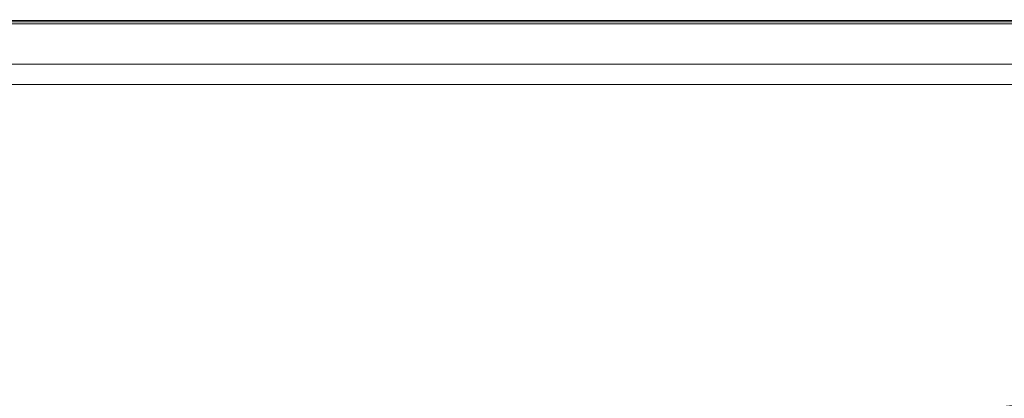
# Model space of a CAD drawing. Extents: x -826 to 869, y -339 to 411.
# Drawn here: x -638 to -423, y 328 to 411 of the extents above; entities that cross this region are included whole.
import ezdxf

# ---------------------------------------------------------------- set-up
doc = ezdxf.new("R2010")
doc.units = 0
doc.header["$LTSCALE"] = 500
doc.header["$MEASUREMENT"] = 0
doc.layers.add('VITAE_CERAMIKA', color=7, linetype='Continuous')

msp = doc.modelspace()

# ---------------------------------------------------------------- linework, layer by layer
at = {"layer": 'VITAE_CERAMIKA', "lineweight": 0}
for points, invisible_edges in [([(-627.45, 408.29, 199.76), (-627.4, 409.53, 199.64), (-703.35, 409.5, 199.64), (-703.38, 408.24, 199.76)], 15), ([(-627.37, 410.27, 199.44), (-703.33, 410.26, 199.44), (-703.35, 409.5, 199.64), (-627.4, 409.53, 199.64)], 15), ([(-627.36, 410.64, 198.7), (-703.32, 410.64, 198.7), (-703.33, 410.26, 199.44), (-627.37, 410.27, 199.44)], 11), ([(-626.86, 410.55, 166.37), (-702.73, 410.55, 166.37), (-703.32, 410.77, 168.25), (-627.36, 410.77, 168.25)], 15), ([(-627.36, 410.77, 168.25), (-703.32, 410.77, 168.25), (-703.32, 410.77, 171.53), (-627.36, 410.77, 171.53)], 15), ([(-627.36, 410.64, 198.7), (-627.36, 410.77, 196.97), (-703.32, 410.77, 196.97), (-703.32, 410.64, 198.7)], 15), ([(-627.36, 410.77, 196.97), (-627.36, 410.77, 193.8), (-703.32, 410.77, 193.8), (-703.32, 410.77, 196.97)], 15), ([(-627.36, 410.77, 182.72), (-703.32, 410.77, 182.72), (-703.32, 410.77, 188.74), (-627.36, 410.77, 188.74)], 15), ([(-627.36, 410.77, 188.74), (-703.32, 410.77, 188.74), (-703.32, 410.77, 193.8), (-627.36, 410.77, 193.8)], 15), ([(-627.36, 410.77, 182.72), (-627.36, 410.77, 176.67), (-703.32, 410.77, 176.67), (-703.32, 410.77, 182.72)], 15), ([(-627.36, 410.77, 176.67), (-627.36, 410.77, 171.53), (-703.32, 410.77, 171.53), (-703.32, 410.77, 176.67)], 15), ([(-627.02, 410.54, -353.22), (-702.94, 410.54, -353.22), (-703.32, 410.77, -352.21), (-627.36, 410.77, -352.21)], 15), ([(-627.36, 410.77, -352.21), (-703.32, 410.77, -352.21), (-703.32, 410.77, -351.01), (-627.36, 410.77, -351.01)], 15), ([(-627.13, 410.62, 162.64), (-627.36, 410.77, 162.13), (-703.32, 410.77, 162.13), (-703.06, 410.62, 162.64)], 7), ([(-627.36, 410.77, 162.13), (-627.36, 410.77, 161.59), (-703.32, 410.77, 161.59), (-703.32, 410.77, 162.13)], 15), ([(-627.36, 410.77, 152.74), (-627.36, 410.77, 128.7), (-703.32, 410.77, 128.7), (-703.32, 410.77, 152.74)], 15), ([(-627.36, 410.77, 128.7), (-627.36, 410.77, 81.11), (-703.32, 410.77, 81.11), (-703.32, 410.77, 128.7)], 15), ([(-627.36, 410.77, 152.74), (-703.32, 410.77, 152.74), (-703.32, 410.77, 161.09), (-627.36, 410.77, 161.09)], 15), ([(-627.36, 410.77, 161.09), (-703.32, 410.77, 161.09), (-703.32, 410.77, 161.59), (-627.36, 410.77, 161.59)], 15), ([(-627.36, 410.77, -340.33), (-627.36, 410.77, -349.63), (-703.32, 410.77, -349.63), (-703.32, 410.77, -340.33)], 15), ([(-627.36, 410.77, -349.63), (-627.36, 410.77, -351.01), (-703.32, 410.77, -351.01), (-703.32, 410.77, -349.63)], 15), ([(-627.36, 410.77, -340.33), (-703.32, 410.77, -340.33), (-703.32, 410.77, -315.39), (-627.36, 410.77, -315.39)], 15), ([(-627.36, 410.77, -315.39), (-703.32, 410.77, -315.39), (-703.32, 410.77, -267.07), (-627.36, 410.77, -267.07)], 15), ([(-627.36, 410.77, -92.69), (-627.36, 410.77, -187.62), (-703.32, 410.77, -187.62), (-703.32, 410.77, -92.69)], 15), ([(-627.36, 410.77, -187.62), (-627.36, 410.77, -267.07), (-703.32, 410.77, -267.07), (-703.32, 410.77, -187.62)], 15), ([(-627.36, 410.77, -92.69), (-703.32, 410.77, -92.69), (-703.32, 410.77, 2.1), (-627.36, 410.77, 2.1)], 15), ([(-627.36, 410.77, 2.1), (-703.32, 410.77, 2.1), (-703.32, 410.77, 81.11), (-627.36, 410.77, 81.11)], 15), ([(-627.13, 410.62, 162.64), (-703.06, 410.62, 162.64), (-702.3, 410.16, 163.1), (-626.46, 410.16, 163.1)], 15), ([(-627.02, 410.54, -353.22), (-626.03, 409.87, -354.03), (-701.81, 409.87, -354.03), (-702.94, 410.54, -353.22)], 13), ([(-626.86, 410.55, 166.37), (-625.36, 409.88, 165.49), (-700.95, 409.88, 165.49), (-702.73, 410.55, 166.37)], 13), ([(-626.46, 410.16, 163.1), (-702.3, 410.16, 163.1), (-700.77, 409.25, 163.45), (-625.11, 409.25, 163.45)], 15), ([(-626.03, 409.87, -354.03), (-624.03, 408.52, -354.62), (-699.55, 408.52, -354.62), (-701.81, 409.87, -354.03)], 15), ([(-625.36, 409.88, 165.49), (-622.37, 408.55, 165.17), (-697.4, 408.55, 165.17), (-700.95, 409.88, 165.49)], 15), ([(-627.45, 408.29, 199.76), (-538.64, 408.34, 199.76), (-538.58, 409.55, 199.64), (-627.4, 409.53, 199.64)], 15), ([(-627.37, 410.27, 199.44), (-627.4, 409.53, 199.64), (-538.58, 409.55, 199.64), (-538.54, 410.28, 199.44)], 15), ([(-627.36, 410.64, 198.7), (-627.37, 410.27, 199.44), (-538.54, 410.28, 199.44), (-538.53, 410.65, 198.7)], 13), ([(-626.86, 410.55, 166.37), (-627.36, 410.77, 168.25), (-538.52, 410.77, 168.25), (-538.13, 410.55, 166.37)], 15), ([(-627.36, 410.77, 168.25), (-627.36, 410.77, 171.53), (-538.52, 410.77, 171.53), (-538.52, 410.77, 168.25)], 15), ([(-627.36, 410.64, 198.7), (-538.53, 410.65, 198.7), (-538.52, 410.77, 196.97), (-627.36, 410.77, 196.97)], 15), ([(-627.36, 410.77, 196.97), (-538.52, 410.77, 196.97), (-538.52, 410.77, 193.8), (-627.36, 410.77, 193.8)], 15), ([(-627.36, 410.77, 182.72), (-627.36, 410.77, 188.74), (-538.52, 410.77, 188.74), (-538.52, 410.77, 182.72)], 15), ([(-627.36, 410.77, 188.74), (-627.36, 410.77, 193.8), (-538.52, 410.77, 193.8), (-538.52, 410.77, 188.74)], 15), ([(-627.36, 410.77, 182.72), (-538.52, 410.77, 182.72), (-538.52, 410.77, 176.67), (-627.36, 410.77, 176.67)], 15), ([(-627.36, 410.77, 176.67), (-538.52, 410.77, 176.67), (-538.52, 410.77, 171.53), (-627.36, 410.77, 171.53)], 15), ([(-627.02, 410.54, -353.22), (-627.36, 410.77, -352.21), (-538.52, 410.77, -352.21), (-538.24, 410.54, -353.22)], 15), ([(-627.36, 410.77, -352.21), (-627.36, 410.77, -351.01), (-538.52, 410.77, -351.01), (-538.52, 410.77, -352.21)], 15), ([(-627.13, 410.62, 162.64), (-538.33, 410.62, 162.64), (-538.52, 410.77, 162.13), (-627.36, 410.77, 162.13)], 15), ([(-627.36, 410.77, 162.13), (-538.52, 410.77, 162.13), (-538.52, 410.77, 161.59), (-627.36, 410.77, 161.59)], 15), ([(-627.36, 410.77, 152.74), (-627.36, 410.77, 161.09), (-538.52, 410.77, 161.09), (-538.52, 410.77, 152.74)], 15), ([(-627.36, 410.77, 161.09), (-627.36, 410.77, 161.59), (-538.52, 410.77, 161.59), (-538.52, 410.77, 161.09)], 15), ([(-627.36, 410.77, 152.74), (-538.52, 410.77, 152.74), (-538.52, 410.77, 128.7), (-627.36, 410.77, 128.7)], 15), ([(-627.36, 410.77, 128.7), (-538.52, 410.77, 128.7), (-538.52, 410.77, 81.11), (-627.36, 410.77, 81.11)], 15), ([(-627.36, 410.77, -340.33), (-627.36, 410.77, -315.39), (-538.52, 410.77, -315.39), (-538.52, 410.77, -340.33)], 15), ([(-627.36, 410.77, -315.39), (-627.36, 410.77, -267.07), (-538.52, 410.77, -267.07), (-538.52, 410.77, -315.39)], 15), ([(-627.36, 410.77, -340.33), (-538.52, 410.77, -340.33), (-538.52, 410.77, -349.63), (-627.36, 410.77, -349.63)], 15), ([(-627.36, 410.77, -349.63), (-538.52, 410.77, -349.63), (-538.52, 410.77, -351.01), (-627.36, 410.77, -351.01)], 15), ([(-627.36, 410.77, -92.69), (-627.36, 410.77, 2.1), (-538.52, 410.77, 2.1), (-538.52, 410.77, -92.69)], 15), ([(-627.36, 410.77, 2.1), (-627.36, 410.77, 81.11), (-538.52, 410.77, 81.11), (-538.52, 410.77, 2.1)], 15), ([(-627.36, 410.77, -92.69), (-538.52, 410.77, -92.69), (-538.52, 410.77, -187.62), (-627.36, 410.77, -187.62)], 15), ([(-627.36, 410.77, -187.62), (-538.52, 410.77, -187.62), (-538.52, 410.77, -267.07), (-627.36, 410.77, -267.07)], 15), ([(-627.13, 410.62, 162.64), (-626.46, 410.16, 163.1), (-537.76, 410.16, 163.1), (-538.33, 410.62, 162.64)], 7), ([(-627.02, 410.54, -353.22), (-538.24, 410.54, -353.22), (-537.39, 409.87, -354.03), (-626.03, 409.87, -354.03)], 11), ([(-626.86, 410.55, 166.37), (-538.13, 410.55, 166.37), (-536.97, 409.88, 165.49), (-625.36, 409.88, 165.49)], 11), ([(-626.46, 410.16, 163.1), (-625.11, 409.25, 163.45), (-536.62, 409.25, 163.45), (-537.76, 410.16, 163.1)], 15), ([(-626.03, 409.87, -354.03), (-537.39, 409.87, -354.03), (-535.7, 408.52, -354.62), (-624.03, 408.52, -354.62)], 15), ([(-625.36, 409.88, 165.49), (-536.97, 409.88, 165.49), (-534.64, 408.55, 165.17), (-622.37, 408.55, 165.17)], 15), ([(-538.64, 408.34, 199.76), (-441.77, 408.38, 199.76), (-441.7, 409.57, 199.64), (-538.58, 409.55, 199.64)], 15), ([(-538.54, 410.28, 199.44), (-538.58, 409.55, 199.64), (-441.7, 409.57, 199.64), (-441.66, 410.29, 199.44)], 15), ([(-538.53, 410.65, 198.7), (-538.54, 410.28, 199.44), (-441.66, 410.29, 199.44), (-441.64, 410.65, 198.7)], 13), ([(-538.53, 410.65, 198.7), (-441.64, 410.65, 198.7), (-441.64, 410.77, 196.97), (-538.52, 410.77, 196.97)], 15), ([(-538.13, 410.55, 166.37), (-538.52, 410.77, 168.25), (-441.64, 410.77, 168.25), (-441.36, 410.55, 166.37)], 15), ([(-538.52, 410.77, 168.25), (-538.52, 410.77, 171.53), (-441.64, 410.77, 171.53), (-441.64, 410.77, 168.25)], 15), ([(-538.52, 410.77, 196.97), (-441.64, 410.77, 196.97), (-441.64, 410.77, 193.8), (-538.52, 410.77, 193.8)], 15), ([(-538.52, 410.77, 182.72), (-538.52, 410.77, 188.74), (-441.64, 410.77, 188.74), (-441.64, 410.77, 182.72)], 15), ([(-538.52, 410.77, 188.74), (-538.52, 410.77, 193.8), (-441.64, 410.77, 193.8), (-441.64, 410.77, 188.74)], 15), ([(-538.52, 410.77, 182.72), (-441.64, 410.77, 182.72), (-441.64, 410.77, 176.67), (-538.52, 410.77, 176.67)], 15), ([(-538.52, 410.77, 176.67), (-441.64, 410.77, 176.67), (-441.64, 410.77, 171.53), (-538.52, 410.77, 171.53)], 15), ([(-538.24, 410.54, -353.22), (-538.52, 410.77, -352.21), (-441.64, 410.77, -352.21), (-441.41, 410.54, -353.22)], 15), ([(-538.52, 410.77, -352.21), (-538.52, 410.77, -351.01), (-441.64, 410.77, -351.01), (-441.64, 410.77, -352.21)], 15), ([(-538.33, 410.62, 162.64), (-441.48, 410.62, 162.64), (-441.64, 410.77, 162.13), (-538.52, 410.77, 162.13)], 15), ([(-538.52, 410.77, 162.13), (-441.64, 410.77, 162.13), (-441.64, 410.77, 161.59), (-538.52, 410.77, 161.59)], 15), ([(-538.52, 410.77, 152.74), (-538.52, 410.77, 161.09), (-441.64, 410.77, 161.09), (-441.64, 410.77, 152.74)], 15), ([(-538.52, 410.77, 161.09), (-538.52, 410.77, 161.59), (-441.64, 410.77, 161.59), (-441.64, 410.77, 161.09)], 15), ([(-538.52, 410.77, 152.74), (-441.64, 410.77, 152.74), (-441.64, 410.77, 128.7), (-538.52, 410.77, 128.7)], 15), ([(-538.52, 410.77, 128.7), (-441.64, 410.77, 128.7), (-441.64, 410.77, 81.11), (-538.52, 410.77, 81.11)], 15), ([(-538.52, 410.77, -340.33), (-538.52, 410.77, -315.39), (-441.64, 410.77, -315.39), (-441.64, 410.77, -340.33)], 15), ([(-538.52, 410.77, -315.39), (-538.52, 410.77, -267.07), (-441.64, 410.77, -267.07), (-441.64, 410.77, -315.39)], 15), ([(-538.52, 410.77, -340.33), (-441.64, 410.77, -340.33), (-441.64, 410.77, -349.63), (-538.52, 410.77, -349.63)], 15), ([(-538.52, 410.77, -349.63), (-441.64, 410.77, -349.63), (-441.64, 410.77, -351.01), (-538.52, 410.77, -351.01)], 15), ([(-538.52, 410.77, -92.69), (-538.52, 410.77, 2.1), (-441.64, 410.77, 2.1), (-441.64, 410.77, -92.69)], 15), ([(-538.52, 410.77, 2.1), (-538.52, 410.77, 81.11), (-441.64, 410.77, 81.11), (-441.64, 410.77, 2.1)], 15), ([(-538.52, 410.77, -92.69), (-441.64, 410.77, -92.69), (-441.64, 410.77, -187.62), (-538.52, 410.77, -187.62)], 15), ([(-538.52, 410.77, -187.62), (-441.64, 410.77, -187.62), (-441.64, 410.77, -267.07), (-538.52, 410.77, -267.07)], 15), ([(-538.33, 410.62, 162.64), (-537.76, 410.16, 163.1), (-441.02, 410.16, 163.1), (-441.48, 410.62, 162.64)], 7), ([(-538.24, 410.54, -353.22), (-441.41, 410.54, -353.22), (-440.72, 409.87, -354.03), (-537.39, 409.87, -354.03)], 11), ([(-538.13, 410.55, 166.37), (-441.36, 410.55, 166.37), (-440.51, 409.88, 165.49), (-536.97, 409.88, 165.49)], 11), ([(-537.76, 410.16, 163.1), (-536.62, 409.25, 163.45), (-440.09, 409.25, 163.45), (-441.02, 410.16, 163.1)], 15), ([(-537.39, 409.87, -354.03), (-440.72, 409.87, -354.03), (-439.35, 408.52, -354.62), (-535.7, 408.52, -354.62)], 15), ([(-536.97, 409.88, 165.49), (-440.51, 409.88, 165.49), (-438.83, 408.55, 165.17), (-534.64, 408.55, 165.17)], 15), ([(-341.66, 408.4, 199.76), (-341.6, 409.58, 199.64), (-441.7, 409.57, 199.64), (-441.77, 408.38, 199.76)], 15), ([(-341.56, 410.3, 199.44), (-441.66, 410.29, 199.44), (-441.7, 409.57, 199.64), (-341.6, 409.58, 199.64)], 15), ([(-341.54, 410.65, 198.7), (-441.64, 410.65, 198.7), (-441.66, 410.29, 199.44), (-341.56, 410.3, 199.44)], 11), ([(-341.34, 410.55, 166.37), (-441.36, 410.55, 166.37), (-441.64, 410.77, 168.25), (-341.53, 410.77, 168.25)], 15), ([(-341.53, 410.77, 168.25), (-441.64, 410.77, 168.25), (-441.64, 410.77, 171.53), (-341.53, 410.77, 171.53)], 15), ([(-341.54, 410.65, 198.7), (-341.53, 410.77, 196.97), (-441.64, 410.77, 196.97), (-441.64, 410.65, 198.7)], 15), ([(-341.53, 410.77, 196.97), (-341.53, 410.77, 193.8), (-441.64, 410.77, 193.8), (-441.64, 410.77, 196.97)], 15), ([(-341.53, 410.77, 182.72), (-441.64, 410.77, 182.72), (-441.64, 410.77, 188.74), (-341.53, 410.77, 188.74)], 15), ([(-341.53, 410.77, 188.74), (-441.64, 410.77, 188.74), (-441.64, 410.77, 193.8), (-341.53, 410.77, 193.8)], 15), ([(-341.53, 410.77, 182.72), (-341.53, 410.77, 176.67), (-441.64, 410.77, 176.67), (-441.64, 410.77, 182.72)], 15), ([(-341.53, 410.77, 176.67), (-341.53, 410.77, 171.53), (-441.64, 410.77, 171.53), (-441.64, 410.77, 176.67)], 15), ([(-341.36, 410.54, -353.22), (-441.41, 410.54, -353.22), (-441.64, 410.77, -352.21), (-341.53, 410.77, -352.21)], 15), ([(-341.53, 410.77, -352.21), (-441.64, 410.77, -352.21), (-441.64, 410.77, -351.01), (-341.53, 410.77, -351.01)], 15), ([(-341.41, 410.62, 162.64), (-341.53, 410.77, 162.13), (-441.64, 410.77, 162.13), (-441.48, 410.62, 162.64)], 7), ([(-341.53, 410.77, 162.13), (-341.53, 410.77, 161.59), (-441.64, 410.77, 161.59), (-441.64, 410.77, 162.13)], 15), ([(-341.53, 410.77, 152.74), (-341.53, 410.77, 128.7), (-441.64, 410.77, 128.7), (-441.64, 410.77, 152.74)], 15), ([(-341.53, 410.77, 128.7), (-341.53, 410.77, 81.11), (-441.64, 410.77, 81.11), (-441.64, 410.77, 128.7)], 15), ([(-341.53, 410.77, 152.74), (-441.64, 410.77, 152.74), (-441.64, 410.77, 161.09), (-341.53, 410.77, 161.09)], 15), ([(-341.53, 410.77, 161.09), (-441.64, 410.77, 161.09), (-441.64, 410.77, 161.59), (-341.53, 410.77, 161.59)], 15), ([(-341.53, 410.77, -340.33), (-341.53, 410.77, -349.63), (-441.64, 410.77, -349.63), (-441.64, 410.77, -340.33)], 15), ([(-341.53, 410.77, -349.63), (-341.53, 410.77, -351.01), (-441.64, 410.77, -351.01), (-441.64, 410.77, -349.63)], 15), ([(-341.53, 410.77, -340.33), (-441.64, 410.77, -340.33), (-441.64, 410.77, -315.39), (-341.53, 410.77, -315.39)], 15), ([(-341.53, 410.77, -315.39), (-441.64, 410.77, -315.39), (-441.64, 410.77, -267.07), (-341.53, 410.77, -267.07)], 15), ([(-341.53, 410.77, -92.69), (-341.53, 410.77, -187.62), (-441.64, 410.77, -187.62), (-441.64, 410.77, -92.69)], 15), ([(-341.53, 410.77, -187.62), (-341.53, 410.77, -267.07), (-441.64, 410.77, -267.07), (-441.64, 410.77, -187.62)], 15), ([(-341.53, 410.77, -92.69), (-441.64, 410.77, -92.69), (-441.64, 410.77, 2.1), (-341.53, 410.77, 2.1)], 15), ([(-341.53, 410.77, 2.1), (-441.64, 410.77, 2.1), (-441.64, 410.77, 81.11), (-341.53, 410.77, 81.11)], 15), ([(-341.41, 410.62, 162.64), (-441.48, 410.62, 162.64), (-441.02, 410.16, 163.1), (-341.05, 410.16, 163.1)], 15), ([(-341.36, 410.54, -353.22), (-340.82, 409.87, -354.03), (-440.72, 409.87, -354.03), (-441.41, 410.54, -353.22)], 13), ([(-341.34, 410.55, 166.37), (-340.74, 409.88, 165.49), (-440.51, 409.88, 165.49), (-441.36, 410.55, 166.37)], 13), ([(-341.05, 410.16, 163.1), (-441.02, 410.16, 163.1), (-440.09, 409.25, 163.45), (-340.33, 409.25, 163.45)], 15), ([(-340.82, 409.87, -354.03), (-339.75, 408.52, -354.62), (-439.35, 408.52, -354.62), (-440.72, 409.87, -354.03)], 15), ([(-340.74, 409.88, 165.49), (-339.56, 408.55, 165.17), (-438.83, 408.55, 165.17), (-440.51, 409.88, 165.49)], 15), ([(-627.54, 405.68, 199.82), (-627.45, 408.29, 199.76), (-703.38, 408.24, 199.76), (-703.44, 405.58, 199.82)], 15), ([(-622.86, 407.72, 163.67), (-625.11, 409.25, 163.45), (-700.77, 409.25, 163.45), (-698.22, 407.72, 163.67)], 15), ([(-620.71, 406.26, -354.97), (-695.78, 406.26, -354.97), (-699.55, 408.52, -354.62), (-624.03, 408.52, -354.62)], 15), ([(-619.94, 405.74, 163.77), (-622.86, 407.72, 163.67), (-698.22, 407.72, 163.67), (-694.91, 405.74, 163.77)], 15), ([(-617.39, 406.33, 164.97), (-691.48, 406.33, 164.97), (-697.4, 408.55, 165.17), (-622.37, 408.55, 165.17)], 15), ([(-627.54, 405.68, 199.82), (-538.77, 405.78, 199.82), (-538.64, 408.34, 199.76), (-627.45, 408.29, 199.76)], 15), ([(-622.86, 407.72, 163.67), (-534.71, 407.72, 163.67), (-536.62, 409.25, 163.45), (-625.11, 409.25, 163.45)], 15), ([(-620.71, 406.26, -354.97), (-624.03, 408.52, -354.62), (-535.7, 408.52, -354.62), (-532.88, 406.26, -354.97)], 15), ([(-619.94, 405.74, 163.77), (-532.24, 405.74, 163.77), (-534.71, 407.72, 163.67), (-622.86, 407.72, 163.67)], 15), ([(-617.39, 406.33, 164.97), (-622.37, 408.55, 165.17), (-534.64, 408.55, 165.17), (-530.76, 406.33, 164.97)], 15), ([(-538.77, 405.78, 199.82), (-441.91, 405.86, 199.82), (-441.77, 408.38, 199.76), (-538.64, 408.34, 199.76)], 15), ([(-534.71, 407.72, 163.67), (-438.54, 407.72, 163.67), (-440.09, 409.25, 163.45), (-536.62, 409.25, 163.45)], 15), ([(-532.88, 406.26, -354.97), (-535.7, 408.52, -354.62), (-439.35, 408.52, -354.62), (-437.06, 406.26, -354.97)], 15), ([(-532.24, 405.74, 163.77), (-436.53, 405.74, 163.77), (-438.54, 407.72, 163.67), (-534.71, 407.72, 163.67)], 15), ([(-530.76, 406.33, 164.97), (-534.64, 408.55, 165.17), (-438.83, 408.55, 165.17), (-436.02, 406.33, 164.97)], 15), ([(-341.79, 405.91, 199.82), (-341.66, 408.4, 199.76), (-441.77, 408.38, 199.76), (-441.91, 405.86, 199.82)], 15), ([(-339.13, 407.72, 163.67), (-340.33, 409.25, 163.45), (-440.09, 409.25, 163.45), (-438.54, 407.72, 163.67)], 15), ([(-337.97, 406.26, -354.97), (-437.06, 406.26, -354.97), (-439.35, 408.52, -354.62), (-339.75, 408.52, -354.62)], 15), ([(-337.59, 406.33, 164.97), (-436.02, 406.33, 164.97), (-438.83, 408.55, 165.17), (-339.56, 408.55, 165.17)], 15), ([(-337.56, 405.74, 163.77), (-339.13, 407.72, 163.67), (-438.54, 407.72, 163.67), (-436.53, 405.74, 163.77)], 15), ([(-627.54, 405.68, 199.82), (-703.44, 405.58, 199.82), (-703.56, 400.65, 199.84), (-627.72, 400.85, 199.84)], 15), ([(-613.96, 401.69, -355.14), (-688.13, 401.69, -355.14), (-695.78, 406.26, -354.97), (-620.71, 406.26, -354.97)], 15), ([(-619.94, 405.74, 163.77), (-694.91, 405.74, 163.77), (-691.09, 403.46, 163.81), (-616.57, 403.46, 163.81)], 15), ([(-610.91, 403.45, 164.88), (-683.78, 403.45, 164.88), (-691.48, 406.33, 164.97), (-617.39, 406.33, 164.97)], 15), ([(-627.54, 405.68, 199.82), (-627.72, 400.85, 199.84), (-539, 401.04, 199.84), (-538.77, 405.78, 199.82)], 15), ([(-613.96, 401.69, -355.14), (-620.71, 406.26, -354.97), (-532.88, 406.26, -354.97), (-527.17, 401.69, -355.14)], 15), ([(-619.94, 405.74, 163.77), (-616.57, 403.46, 163.81), (-529.38, 403.46, 163.81), (-532.24, 405.74, 163.77)], 15), ([(-610.91, 403.45, 164.88), (-617.39, 406.33, 164.97), (-530.76, 406.33, 164.97), (-525.72, 403.45, 164.88)], 15), ([(-538.77, 405.78, 199.82), (-539, 401.04, 199.84), (-442.17, 401.2, 199.84), (-441.91, 405.86, 199.82)], 15), ([(-527.17, 401.69, -355.14), (-532.88, 406.26, -354.97), (-437.06, 406.26, -354.97), (-432.41, 401.69, -355.14)], 15), ([(-532.24, 405.74, 163.77), (-529.38, 403.46, 163.81), (-434.21, 403.46, 163.81), (-436.53, 405.74, 163.77)], 15), ([(-525.72, 403.45, 164.88), (-530.76, 406.33, 164.97), (-436.02, 406.33, 164.97), (-432.38, 403.45, 164.88)], 15), ([(-341.79, 405.91, 199.82), (-441.91, 405.86, 199.82), (-442.17, 401.2, 199.84), (-342.04, 401.29, 199.84)], 15), ([(-334.36, 401.69, -355.14), (-432.41, 401.69, -355.14), (-437.06, 406.26, -354.97), (-337.97, 406.26, -354.97)], 15), ([(-337.56, 405.74, 163.77), (-436.53, 405.74, 163.77), (-434.21, 403.46, 163.81), (-335.76, 403.46, 163.81)], 15), ([(-335.02, 403.45, 164.88), (-432.38, 403.45, 164.88), (-436.02, 406.33, 164.97), (-337.59, 406.33, 164.97)], 15), ([(-616.57, 403.46, 163.81), (-691.09, 403.46, 163.81), (-687.01, 401.02, 163.81), (-612.98, 401.02, 163.81)], 11), ([(-610.91, 403.45, 164.88), (-603.44, 400.13, 164.84), (-674.9, 400.13, 164.84), (-683.78, 403.45, 164.88)], 15), ([(-616.57, 403.46, 163.81), (-612.98, 401.02, 163.81), (-526.33, 401.02, 163.81), (-529.38, 403.46, 163.81)], 13), ([(-610.91, 403.45, 164.88), (-525.72, 403.45, 164.88), (-519.91, 400.13, 164.84), (-603.44, 400.13, 164.84)], 15), ([(-529.38, 403.46, 163.81), (-526.33, 401.02, 163.81), (-431.73, 401.02, 163.81), (-434.21, 403.46, 163.81)], 13), ([(-525.72, 403.45, 164.88), (-432.38, 403.45, 164.88), (-428.17, 400.13, 164.84), (-519.91, 400.13, 164.84)], 15), ([(-335.76, 403.46, 163.81), (-434.21, 403.46, 163.81), (-431.73, 401.02, 163.81), (-333.83, 401.02, 163.81)], 11), ([(-335.02, 403.45, 164.88), (-332.07, 400.13, 164.84), (-428.17, 400.13, 164.84), (-432.38, 403.45, 164.88)], 15), ([(-627.72, 400.85, 199.84), (-703.56, 400.65, 199.84), (-703.75, 392.56, 199.84), (-628.02, 392.91, 199.84)], 15), ([(-613.96, 401.69, -355.14), (-601.71, 393.39, -355.2), (-674.23, 393.39, -355.2), (-688.13, 401.69, -355.14)], 15), ([(-627.72, 400.85, 199.84), (-628.02, 392.91, 199.84), (-539.38, 393.26, 199.84), (-539, 401.04, 199.84)], 15), ([(-613.96, 401.69, -355.14), (-527.17, 401.69, -355.14), (-516.78, 393.39, -355.2), (-601.71, 393.39, -355.2)], 15), ([(-539, 401.04, 199.84), (-539.38, 393.26, 199.84), (-442.6, 393.54, 199.84), (-442.17, 401.2, 199.84)], 15), ([(-527.17, 401.69, -355.14), (-432.41, 401.69, -355.14), (-423.97, 393.39, -355.2), (-516.78, 393.39, -355.2)], 15), ([(-342.04, 401.29, 199.84), (-442.17, 401.2, 199.84), (-442.6, 393.54, 199.84), (-342.44, 393.72, 199.84)], 15), ([(-334.36, 401.69, -355.14), (-327.8, 393.39, -355.2), (-423.97, 393.39, -355.2), (-432.41, 401.69, -355.14)], 15), ([(-603.44, 400.13, 164.84), (-595.46, 396.58, 164.84), (-665.43, 396.58, 164.84), (-674.9, 400.13, 164.84)], 13), ([(-603.44, 400.13, 164.84), (-519.91, 400.13, 164.84), (-513.71, 396.58, 164.84), (-595.46, 396.58, 164.84)], 11), ([(-519.91, 400.13, 164.84), (-428.17, 400.13, 164.84), (-423.68, 396.58, 164.84), (-513.71, 396.58, 164.84)], 11), ([(-332.07, 400.13, 164.84), (-328.91, 396.58, 164.84), (-423.68, 396.58, 164.84), (-428.17, 400.13, 164.84)], 13), ([(-628.46, 381, 199.84), (-628.02, 392.91, 199.84), (-703.75, 392.56, 199.84), (-704.03, 380.42, 199.84)], 15), ([(-601.71, 393.39, -355.2), (-581.86, 379.93, -355.2), (-651.71, 379.93, -355.2), (-674.23, 393.39, -355.2)], 15), ([(-628.46, 381, 199.84), (-539.96, 381.58, 199.84), (-539.38, 393.26, 199.84), (-628.02, 392.91, 199.84)], 15), ([(-601.71, 393.39, -355.2), (-516.78, 393.39, -355.2), (-499.96, 379.93, -355.2), (-581.86, 379.93, -355.2)], 15), ([(-539.96, 381.58, 199.84), (-443.25, 382.06, 199.84), (-442.6, 393.54, 199.84), (-539.38, 393.26, 199.84)], 15), ([(-516.78, 393.39, -355.2), (-423.97, 393.39, -355.2), (-410.29, 379.93, -355.2), (-499.96, 379.93, -355.2)], 15), ([(-343.05, 382.35, 199.84), (-342.44, 393.72, 199.84), (-442.6, 393.54, 199.84), (-443.25, 382.06, 199.84)], 15), ([(-327.8, 393.39, -355.2), (-317.17, 379.93, -355.2), (-410.29, 379.93, -355.2), (-423.97, 393.39, -355.2)], 15), ([(-630.09, 366.6, 199.84), (-542.04, 367.39, 199.83), (-539.96, 381.58, 199.84), (-628.46, 381, 199.84)], 15), ([(-542.04, 367.39, 199.83), (-445.38, 368.13, 199.82), (-443.25, 382.06, 199.84), (-539.96, 381.58, 199.84)], 15), ([(-344.58, 368.81, 199.8), (-343.05, 382.35, 199.84), (-443.25, 382.06, 199.84), (-445.38, 368.13, 199.82)], 15), ([(-618.2, 359.91, -355.2), (-668.56, 359.91, -355.2), (-705.18, 379.93, -355.2), (-651.71, 379.93, -355.2)], 15), ([(-630.09, 366.6, 199.84), (-628.46, 381, 199.84), (-704.03, 380.42, 199.84), (-705.09, 365.76, 199.84)], 15), ([(-552.33, 359.91, -355.2), (-618.2, 359.91, -355.2), (-651.71, 379.93, -355.2), (-581.86, 379.93, -355.2)], 15), ([(-552.33, 359.91, -355.2), (-581.86, 379.93, -355.2), (-499.96, 379.93, -355.2), (-474.92, 359.91, -355.2)], 15), ([(-474.92, 359.91, -355.2), (-499.96, 379.93, -355.2), (-410.29, 379.93, -355.2), (-389.94, 359.91, -355.2)], 15), ([(-344.58, 368.81, 199.8), (-445.38, 368.13, 199.82), (-450.29, 353.14, 199.73), (-347.74, 354.71, 199.69)], 15), ([(-630.09, 366.6, 199.84), (-705.09, 365.76, 199.84), (-707.59, 350.13, 199.84), (-633.95, 351.18, 199.83)], 15), ([(-630.09, 366.6, 199.84), (-633.95, 351.18, 199.83), (-546.94, 352.07, 199.78), (-542.04, 367.39, 199.83)], 15), ([(-542.04, 367.39, 199.83), (-546.94, 352.07, 199.78), (-450.29, 353.14, 199.73), (-445.38, 368.13, 199.82)], 15), ([(-642.81, 332.28, -355.2), (-699.45, 359.91, -355.2), (-668.56, 359.91, -355.2), (-617.47, 333.66, -355.2)], 15), ([(-569.23, 332.28, -355.2), (-617.47, 333.66, -355.2), (-668.56, 359.91, -355.2), (-618.2, 359.91, -355.2)], 15), ([(-506.37, 330.9, -355.2), (-569.23, 332.28, -355.2), (-618.2, 359.91, -355.2), (-552.33, 359.91, -355.2)], 15), ([(-506.37, 330.9, -355.2), (-552.33, 359.91, -355.2), (-474.92, 359.91, -355.2), (-437.18, 332.28, -355.2)], 15), ([(-437.18, 332.28, -355.2), (-474.92, 359.91, -355.2), (-389.94, 359.91, -355.2), (-361.32, 333.66, -355.2)], 15), ([(-347.74, 354.71, 199.69), (-450.29, 353.14, 199.73), (-461.93, 337.5, 199.52), (-348.22, 342.9, 199.42)], 15), ([(-633.95, 351.18, 199.83), (-707.59, 350.13, 199.84), (-712.22, 335.06, 199.84), (-642.08, 336.26, 199.82)], 15), ([(-633.95, 351.18, 199.83), (-642.08, 336.26, 199.82), (-560.01, 337.24, 199.73), (-546.94, 352.07, 199.78)], 15), ([(-546.94, 352.07, 199.78), (-560.01, 337.24, 199.73), (-461.93, 337.5, 199.52), (-450.29, 353.14, 199.73)], 15), ([(-341.67, 336.18, 198.93), (-348.22, 342.9, 199.42), (-461.93, 337.5, 199.52), (-429.23, 331.62, 198.94)], 15), ([(-656.54, 323.4, 199.8), (-586.63, 324.55, 199.69), (-560.01, 337.24, 199.73), (-642.08, 336.26, 199.82)], 15), ([(-586.63, 324.55, 199.69), (-526.84, 324.89, 199.42), (-461.93, 337.5, 199.52), (-560.01, 337.24, 199.73)], 15), ([(-494.09, 323.81, 198.93), (-429.23, 331.62, 198.94), (-461.93, 337.5, 199.52), (-526.84, 324.89, 199.42)], 15), ([(-333.97, 332.82, 198.08), (-341.67, 336.18, 198.93), (-429.23, 331.62, 198.94), (-415.99, 328.87, 198.09)], 15), ([(-664.29, 331.84, -355.2), (-584.45, 295.56, -355.2), (-598.16, 300.49, -355.2), (-668.47, 332.59, -355.2)], 15), ([(-665.82, 330.19, -355.2), (-668.47, 332.59, -355.2), (-598.16, 300.49, -355.2), (-585.75, 294.16, -355.2)], 15), ([(-655.12, 330.79, -355.2), (-565.6, 290.39, -355.2), (-584.45, 295.56, -355.2), (-664.29, 331.84, -355.2)], 15), ([(-655.12, 330.79, -355.2), (-642.81, 332.28, -355.2), (-562.57, 296.01, -355.2), (-565.6, 290.39, -355.2)], 15), ([(-642.81, 332.28, -355.2), (-617.47, 333.66, -355.2), (-549.44, 301.52, -355.2), (-562.57, 296.01, -355.2)], 15), ([(-569.23, 332.28, -355.2), (-500.32, 296.01, -355.2), (-549.44, 301.52, -355.2), (-617.47, 333.66, -355.2)], 15), ([(-506.37, 330.9, -355.2), (-437.24, 290.5, -355.2), (-500.32, 296.01, -355.2), (-569.23, 332.28, -355.2)], 15), ([(-506.37, 330.9, -355.2), (-437.18, 332.28, -355.2), (-382.22, 296.01, -355.2), (-437.24, 290.5, -355.2)], 15), ([(-437.18, 332.28, -355.2), (-361.32, 333.66, -355.2), (-322.83, 301.52, -355.2), (-382.22, 296.01, -355.2)], 15), ([(-662.89, 326.61, -355.2), (-665.82, 330.19, -355.2), (-585.75, 294.16, -355.2), (-573.12, 286.63, -355.2)], 15), ([(-479.43, 322.23, 198.08), (-415.99, 328.87, 198.09), (-429.23, 331.62, 198.94), (-494.09, 323.81, 198.93)], 15), ([(-479.43, 322.23, 198.08), (-473.92, 321.07, 196.76), (-411.04, 327.3, 196.76), (-415.99, 328.87, 198.09)], 13)]:
    msp.add_3dface(points, dxfattribs=dict(at, invisible_edges=invisible_edges))

doc.saveas('drawing.dxf')
